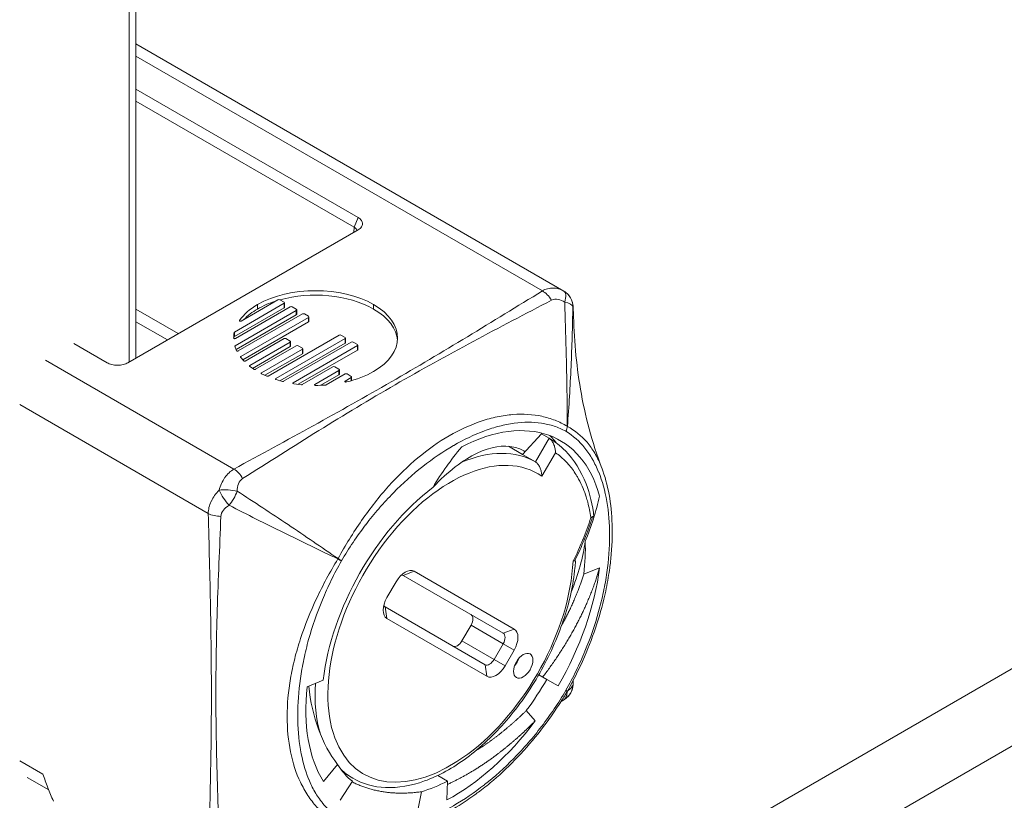
# Model space of a CAD drawing. Units: inches. Extents: x 8 to 263, y 5 to 162.
# Drawn here: x 227 to 228, y 129 to 130 of the extents above; entities that cross this region are included whole.
import ezdxf

# ---------------------------------------------------------------- set-up
doc = ezdxf.new("R2010")
doc.units = ezdxf.units.IN
doc.header["$LTSCALE"] = 16
doc.header["$MEASUREMENT"] = 0
doc.layers.add('Visible (ANSI)', color=7, linetype='Continuous', lineweight=5)
doc.layers.add('Visible Narrow (ANSI)', color=7, linetype='Continuous', lineweight=5)

msp = doc.modelspace()

# ---------------------------------------------------------------- linework, layer by layer
at = {"layer": 'Visible (ANSI)'}
for p, q in [((226.722, 132.83664), (226.722, 129.65974)), ((234.27291, 132.67182), (226.722, 128.3123)), ((227.42859, 129.77056), (226.722, 130.17851)), ((226.722, 130.10378), (227.08932, 129.89172)), ((227.0827, 129.87593), (226.722, 130.08417)), ((227.08927, 129.87178), (226.70909, 129.65228)), ((226.89604, 129.72108), (226.95677, 129.75615)), ((226.95994, 129.75615), (226.96685, 129.75215)), ((226.96685, 129.75032), (226.88483, 129.70297)), ((226.96685, 129.74298), (226.88483, 129.69562)), ((226.98702, 129.73868), (226.88588, 129.68029)), ((226.88646, 129.69226), (226.97694, 129.7445)), ((226.96751, 129.74389), (226.96751, 129.75124)), ((226.98011, 129.7445), (226.98702, 129.74051)), ((226.98768, 129.73225), (226.98768, 129.7396)), ((226.98702, 129.73133), (226.88762, 129.67394)), ((226.89116, 129.67169), (226.99711, 129.73286)), ((227.00719, 129.72704), (226.89528, 129.66242)), ((227.00028, 129.73286), (227.00719, 129.72886)), ((227.00785, 129.7206), (227.00785, 129.72795)), ((227.00719, 129.71969), (226.89866, 129.65703)), ((226.90279, 129.65512), (226.9667, 129.69201)), ((226.94037, 129.63024), (227.05761, 129.69792)), ((227.0677, 129.6921), (226.95322, 129.62601)), ((226.96987, 129.69202), (226.97679, 129.68802)), ((227.06078, 129.69792), (227.0677, 129.69393)), ((227.06835, 129.68567), (227.06835, 129.69302)), ((226.67455, 129.65225), (226.61994, 129.68378)), ((226.88542, 129.67943), (226.88835, 129.67212)), ((226.97679, 129.68619), (226.91012, 129.6477)), ((226.97679, 129.67884), (226.91474, 129.64302)), ((226.91939, 129.64141), (226.98687, 129.68037)), ((226.99696, 129.67455), (226.92947, 129.63559)), ((227.0677, 129.68475), (226.96005, 129.62261)), ((226.96587, 129.62167), (227.07778, 129.68628)), ((226.97744, 129.67976), (226.97744, 129.68711)), ((227.08787, 129.68046), (226.98192, 129.61929)), ((226.99004, 129.68037), (226.99696, 129.67638)), ((226.99761, 129.66812), (226.99761, 129.67546)), ((227.08095, 129.68628), (227.08787, 129.68229)), ((227.08852, 129.67402), (227.08852, 129.68137)), ((226.89493, 129.66134), (226.90013, 129.65534)), ((226.99696, 129.6672), (226.93519, 129.63154)), ((227.08787, 129.67311), (226.99011, 129.61667)), ((226.91, 129.6464), (226.91689, 129.64149)), ((226.99681, 129.61624), (227.04738, 129.64544)), ((227.05055, 129.64544), (227.05747, 129.64145)), ((227.20465, 129.64682), (227.20465, 129.64682)), ((226.92961, 129.63415), (226.93813, 129.63017)), ((227.05746, 129.63961), (227.01756, 129.61658)), ((227.05746, 129.63227), (227.02758, 129.61501)), ((227.03611, 129.61564), (227.06755, 129.63379)), ((227.05812, 129.63318), (227.05812, 129.64053)), ((227.07763, 129.62797), (227.06749, 129.62211)), ((227.07072, 129.63379), (227.07763, 129.6298)), ((227.07829, 129.62281), (227.07829, 129.62889)), ((226.9536, 129.62447), (226.964, 129.62147)), ((226.98266, 129.61766), (226.99534, 129.61597)), ((227.16523, 129.62456), (227.16523, 129.62456)), ((227.36056, 129.50086), (227.39158, 129.53491)), ((227.39158, 129.53491), (227.40427, 129.52758)), ((227.36056, 129.50086), (227.3371, 129.5144)), ((227.38177, 129.48862), (227.36056, 129.50086)), ((227.32853, 129.20589), (227.16355, 129.30115)), ((227.18165, 129.30801), (227.34663, 129.21276)), ((227.48773, 129.31395), (227.46154, 129.30357)), ((227.13666, 129.26472), (227.15166, 129.29069)), ((227.13355, 129.24919), (227.29853, 129.15394)), ((227.30164, 129.13483), (227.13666, 129.23008)), ((227.2605, 129.19321), (227.2755, 129.21919)), ((227.31353, 129.1626), (227.32853, 129.18858)), ((227.34663, 129.17812), (227.33163, 129.15215)), ((227.40049, 129.12971), (227.38726, 129.13735)), ((227.00514, 129.11764), (227.03141, 129.1286)), ((227.41924, 129.11889), (227.40049, 129.12971)), ((227.44314, 129.12617), (227.44311, 129.12611)), ((227.38123, 129.06112), (227.36661, 129.07822)), ((226.85441, 129.06954), (226.85441, 129.06954)), ((227.03178, 128.96127), (227.05515, 128.98923)), ((227.08031, 128.96647), (227.06581, 128.97484)), ((226.57835, 128.9473), (226.5428, 128.96782)), ((227.05919, 128.93011), (227.07958, 128.96146)), ((227.23678, 128.96193), (227.2207, 128.97122)), ((227.23556, 128.93065), (227.23678, 128.96193)), ((227.18703, 128.9109), (227.19352, 128.94433))]:
    msp.add_line(p, q, dxfattribs=at)
msp.add_arc((227.41381, 129.12202), 0.03, 303.13242, 358.61322, dxfattribs=at)
for centre, major_axis, ratio, start_param, end_param in [((227.07203, 129.86922), (-0.01504, -0.00069), 0.6021475, 3.2040139, 3.8966791), ((227.1422, 129.63114), (0.25798, -0.07185), 0.4766114, 2.7044037, 2.977261), ((227.1422, 129.62379), (0.25798, -0.07185), 0.4766114, 2.7044037, 2.8926279), ((226.88629, 129.70218), (0.00194, -0.00014), 0.555625, 2.4548752, 3.0659375), ((226.88629, 129.69483), (0.00194, -0.00014), 0.555625, 2.4548752, 3.0659375), ((226.89092, 129.67927), (0.00554, -0.0004), 0.2939368, 2.7322743, 3.2854203), ((226.89035, 129.67251), (-0.00204, -0.00023), 0.539946, 0.1442918, 1.0875652), ((226.90221, 129.65615), (-0.00226, -0.00047), 0.5566147, 0.3015528, 1.068261), ((226.91131, 129.64702), (-0.00168, 0), 0.5773503, 5.4965093, 6.9664206), ((226.9306, 129.63489), (0.00161, 0), 0.5966514, 2.3414798, 3.1918803), ((226.93052, 129.63485), (0.00153, -0.00007), 0.592404, 3.2245181, 4.106288), ((226.95499, 129.62564), (-0.00228, -0.00042), 0.5329857, 0.0445397, 0.8209725), ((226.91187, 129.76369), (0.24281, -0.08035), 0.520367, 5.5760627, 5.8491945), ((226.98334, 129.61882), (-0.00195, -0.00027), 0.5916725, 0.1951871, 1.1384604), ((226.995, 129.61943), (0.00177, -0.00321), 0.7633507, 5.7664958, 6.2970342), ((227.03491, 129.61633), (0.00168, 0), 0.5773503, 4.8330877, 5.4985202), ((227.24676, 129.21847), (0.17623, 0.30524), 0.5773503, 5.7602157, 7.0147816), ((227.24676, 129.21847), (-0.15373, -0.26627), 0.5773503, 4.0843124, 5.3600807), ((227.24676, 129.21847), (0.15373, 0.26627), 0.5773503, 5.3422056, 5.5505779), ((227.16665, 129.28203), (0.015, 0.02598), 0.5773503, 0, 1.5707963), ((227.15605, 129.28816), (0.0075, 0.01299), 0.5773503, 0, 0.3613671), ((227.24676, 129.21847), (0.17248, 0.29874), 0.5773503, 4.712389, 5.3422056), ((227.15166, 129.25606), (-0.015, -0.02598), 0.5773503, 4.712389, 6.2831853), ((227.14105, 129.26218), (-0.0075, -0.01299), 0.5773503, 5.9218182, 6.2831853), ((227.268, 129.22352), (0.0075, 0.01299), 0.5773503, 4.712389, 6.2831853), ((227.32103, 129.19291), (0.0075, 0.01299), 0.5773503, 4.712389, 6.2831853), ((227.33163, 129.18678), (0.015, 0.02598), 0.5773503, 4.712389, 6.2831853), ((227.253, 129.19754), (-0.0075, -0.01299), 0.5773503, 0, 1.5707963), ((227.30603, 129.16693), (-0.0075, -0.01299), 0.5773503, 0, 1.5707963), ((227.34042, 129.16439), (0.01125, 0.01948), 0.5773503, 4.3725521, 5.0522259), ((227.31664, 129.16081), (-0.015, -0.02598), 0.5773503, 0, 1.5707963), ((227.24676, 129.21847), (0.15373, 0.26627), 0.5773503, 4.5109053, 4.712389), ((227.24676, 129.21847), (-0.17248, -0.29874), 0.5773503, 5.3600807, 5.9898973), ((227.24676, 129.21847), (0.17248, 0.29874), 0.5773503, 3.8810887, 4.5109053), ((227.24676, 129.21847), (-0.15373, -0.26627), 0.5773503, 5.9898973, 6.191381), ((227.24676, 129.21847), (0.15373, 0.26627), 0.5773503, 3.679605, 3.8810887)]:
    msp.add_ellipse(centre, major_axis=major_axis, ratio=ratio, start_param=start_param, end_param=end_param, dxfattribs=at)
msp.add_ellipse((227.36163, 129.15215), major_axis=(-0.01125, -0.01948), ratio=0.5773503, dxfattribs=at)
for points, knots in [([(227.08932, 129.89172), (227.09161, 129.89039), (227.09342, 129.88882), (227.09584, 129.88539), (227.09645, 129.88358), (227.09644, 129.87992), (227.09582, 129.87811), (227.09339, 129.87468), (227.09157, 129.8731), (227.08927, 129.87178)], [-0.1281209, -0.1281209, -0.1281209, -0.1281209, -0.09574872, -0.09574872, -0.06410816, -0.06410816, -0.03243894, -0.03243894, 0, 0, 0, 0]), ([(227.42859, 129.77056), (227.43142, 129.76893), (227.434, 129.76681), (227.4383, 129.76195), (227.44006, 129.75912), (227.44187, 129.75494), (227.44233, 129.75361), (227.44328, 129.75029), (227.44361, 129.74837), (227.44398, 129.74531), (227.44407, 129.74401), (227.44424, 129.74076), (227.4443, 129.73871), (227.44436, 129.73624)], [0, 0, 0, 0, 0.03275464, 0.03275464, 0.06551041, 0.06551041, 0.08034882, 0.08034882, 0.10400261, 0.10400261, 0.12464214, 0.12464214, 0.15648732, 0.15648732, 0.15648732, 0.15648732]), ([(227.44436, 129.73627), (227.4454, 129.69368), (227.44893, 129.65091), (227.46358, 129.56485), (227.47527, 129.521), (227.49108, 129.47938)], [0, 0, 0, 0, 0.43211927, 0.43211927, 0.87857753, 0.87857753, 0.87857753, 0.87857753]), ([(226.89329, 129.72213), (226.89322, 129.72203), (226.89318, 129.72192), (226.89317, 129.7217), (226.89319, 129.72159), (226.8933, 129.72138), (226.89339, 129.72128), (226.89362, 129.7211), (226.89376, 129.72102), (226.89393, 129.72096)], [-0.0077088191, -0.0077088191, -0.0077088191, -0.0077088191, -0.0057534822, -0.0057534822, -0.0038547522, -0.0038547522, -0.0019567265, -0.0019567265, 0, 0, 0, 0]), ([(226.89393, 129.72096), (226.89409, 129.7209), (226.89427, 129.72085), (226.89464, 129.7208), (226.89483, 129.72079), (226.89521, 129.72082), (226.89539, 129.72085), (226.89574, 129.72094), (226.8959, 129.721), (226.89604, 129.72108)], [-0.007698816, -0.007698816, -0.007698816, -0.007698816, -0.0057482225, -0.0057482225, -0.0038514249, -0.0038514249, -0.0019539185, -0.0019539185, 0, 0, 0, 0]), ([(226.88359, 129.69295), (226.88359, 129.69285), (226.88361, 129.69276), (226.88371, 129.69257), (226.88378, 129.69249), (226.88396, 129.69233), (226.88407, 129.69226), (226.88433, 129.69214), (226.88447, 129.69209), (226.88463, 129.69205)], [-0.0066301133, -0.0066301133, -0.0066301133, -0.0066301133, -0.0049488448, -0.0049488448, -0.0033038344, -0.0033038344, -0.0016695864, -0.0016695864, 0, 0, 0, 0]), ([(226.88463, 129.69205), (226.88478, 129.69202), (226.88494, 129.69199), (226.88527, 129.69198), (226.88544, 129.69198), (226.88576, 129.69202), (226.88591, 129.69205), (226.88621, 129.69214), (226.88634, 129.6922), (226.88646, 129.69226)], [-0.006619386, -0.006619386, -0.006619386, -0.006619386, -0.0049481097, -0.0049481097, -0.0033097258, -0.0033097258, -0.0016729691, -0.0016729691, 0, 0, 0, 0]), ([(226.88951, 129.67142), (226.88965, 129.6714), (226.8898, 129.67139), (226.89009, 129.67139), (226.89024, 129.6714), (226.89052, 129.67144), (226.89066, 129.67148), (226.89093, 129.67157), (226.89105, 129.67162), (226.89116, 129.67169)], [-0.0059802528, -0.0059802528, -0.0059802528, -0.0059802528, -0.0045031968, -0.0045031968, -0.0030482381, -0.0030482381, -0.0015353133, -0.0015353133, 0, 0, 0, 0]), ([(226.89528, 129.66242), (226.89516, 129.66235), (226.89505, 129.66227), (226.89488, 129.66209), (226.89482, 129.662), (226.89476, 129.66181), (226.89476, 129.66172), (226.8948, 129.66153), (226.89486, 129.66143), (226.89493, 129.66134)], [-0.0068239403, -0.0068239403, -0.0068239403, -0.0068239403, -0.0050451289, -0.0050451289, -0.0033477323, -0.0033477323, -0.0017122752, -0.0017122752, 0, 0, 0, 0]), ([(226.70909, 129.65228), (226.70679, 129.65095), (226.70406, 129.6499), (226.69812, 129.6485), (226.69498, 129.64814), (226.68865, 129.64813), (226.6855, 129.64849), (226.67957, 129.64988), (226.67684, 129.65093), (226.67455, 129.65225)], [-0.12810612, -0.12810612, -0.12810612, -0.12810612, -0.09567092, -0.09567092, -0.06400535, -0.06400535, -0.03236845, -0.03236845, 0, 0, 0, 0]), ([(226.90135, 129.65483), (226.90148, 129.65482), (226.90161, 129.65481), (226.90186, 129.65483), (226.90199, 129.65484), (226.90224, 129.65489), (226.90236, 129.65493), (226.90259, 129.65501), (226.90269, 129.65506), (226.90279, 129.65512)], [-0.0052941749, -0.0052941749, -0.0052941749, -0.0052941749, -0.0039907367, -0.0039907367, -0.0027114618, -0.0027114618, -0.001367749, -0.001367749, 0, 0, 0, 0]), ([(226.91689, 129.64149), (226.91697, 129.64143), (226.91705, 129.64139), (226.91723, 129.6413), (226.91733, 129.64126), (226.91754, 129.6412), (226.91765, 129.64118), (226.91788, 129.64114), (226.91799, 129.64113), (226.91811, 129.64113)], [-0.0047046313, -0.0047046313, -0.0047046313, -0.0047046313, -0.0035235141, -0.0035235141, -0.0023521868, -0.0023521868, -0.0011803635, -0.0011803635, 0, 0, 0, 0]), ([(226.91811, 129.64113), (226.91823, 129.64112), (226.91835, 129.64113), (226.91858, 129.64115), (226.91869, 129.64117), (226.91891, 129.64121), (226.91901, 129.64124), (226.91921, 129.64132), (226.9193, 129.64136), (226.91939, 129.64141)], [-0.004700592, -0.004700592, -0.004700592, -0.004700592, -0.0035175367, -0.0035175367, -0.0023505071, -0.0023505071, -0.0011793149, -0.0011793149, 0, 0, 0, 0]), ([(226.93813, 129.63017), (226.93829, 129.63009), (226.93847, 129.63003), (226.93887, 129.62996), (226.93907, 129.62995), (226.93947, 129.62996), (226.93967, 129.62999), (226.94005, 129.63008), (226.94022, 129.63015), (226.94037, 129.63024)], [-0.0082536492, -0.0082536492, -0.0082536492, -0.0082536492, -0.0061597796, -0.0061597796, -0.004131123, -0.004131123, -0.0021017966, -0.0021017966, 0, 0, 0, 0]), ([(226.95322, 129.62601), (226.95312, 129.62595), (226.95303, 129.62589), (226.95289, 129.62576), (226.95283, 129.62569), (226.95275, 129.62554), (226.95272, 129.62547), (226.95269, 129.62532), (226.9527, 129.62525), (226.95272, 129.62517)], [-0.0052982328, -0.0052982328, -0.0052982328, -0.0052982328, -0.0039329423, -0.0039329423, -0.0025906372, -0.0025906372, -0.0013069346, -0.0013069346, 0, 0, 0, 0]), ([(226.964, 129.62147), (226.96416, 129.62142), (226.96432, 129.62139), (226.96465, 129.62137), (226.96481, 129.62137), (226.96514, 129.6214), (226.9653, 129.62144), (226.9656, 129.62153), (226.96575, 129.6216), (226.96587, 129.62167)], [-0.0068302385, -0.0068302385, -0.0068302385, -0.0068302385, -0.0051153313, -0.0051153313, -0.003481741, -0.003481741, -0.0017819544, -0.0017819544, 0, 0, 0, 0]), ([(226.98192, 129.61929), (226.98181, 129.61922), (226.98171, 129.61915), (226.98156, 129.619), (226.9815, 129.61892), (226.98142, 129.61876), (226.9814, 129.61867), (226.9814, 129.6185), (226.98142, 129.61842), (226.98146, 129.61834)], [-0.0059792096, -0.0059792096, -0.0059792096, -0.0059792096, -0.0044441642, -0.0044441642, -0.0029315032, -0.0029315032, -0.0014767984, -0.0014767984, 0, 0, 0, 0]), ([(227.01756, 129.61658), (227.01744, 129.61651), (227.01734, 129.61643), (227.01719, 129.61626), (227.01713, 129.61617), (227.01707, 129.61599), (227.01706, 129.61589), (227.01709, 129.6157), (227.01714, 129.61561), (227.0172, 129.61552)], [-0.0066227842, -0.0066227842, -0.0066227842, -0.0066227842, -0.0049489866, -0.0049489866, -0.0033118762, -0.0033118762, -0.0016747068, -0.0016747068, 0, 0, 0, 0]), ([(227.0172, 129.61552), (227.01726, 129.61543), (227.01735, 129.61535), (227.01756, 129.6152), (227.01768, 129.61514), (227.01795, 129.61503), (227.0181, 129.61499), (227.01842, 129.61493), (227.01858, 129.61492), (227.01875, 129.61492)], [-0.00661993, -0.00661993, -0.00661993, -0.00661993, -0.0049503361, -0.0049503361, -0.0033171543, -0.0033171543, -0.001675691, -0.001675691, 0, 0, 0, 0]), ([(227.06749, 129.62211), (227.06735, 129.62203), (227.06723, 129.62194), (227.06707, 129.62174), (227.06702, 129.62163), (227.06698, 129.62141), (227.06699, 129.6213), (227.06708, 129.62109), (227.06716, 129.62098), (227.06727, 129.62089)], [-0.0077040697, -0.0077040697, -0.0077040697, -0.0077040697, -0.0057508374, -0.0057508374, -0.0038531535, -0.0038531535, -0.0019534984, -0.0019534984, 0, 0, 0, 0]), ([(227.06727, 129.62089), (227.06738, 129.62079), (227.06751, 129.62071), (227.06782, 129.62058), (227.06799, 129.62053), (227.06835, 129.62047), (227.06854, 129.62045), (227.06893, 129.62046), (227.06912, 129.62048), (227.0693, 129.62052)], [-0.0077077899, -0.0077077899, -0.0077077899, -0.0077077899, -0.0057547697, -0.0057547697, -0.0038539108, -0.0038539108, -0.0019545184, -0.0019545184, 0, 0, 0, 0]), ([(227.4147, 129.50385), (227.4147, 129.50389), (227.41471, 129.50392), (227.41474, 129.50591), (227.41457, 129.50798), (227.41382, 129.51224), (227.41323, 129.51446), (227.41153, 129.51885), (227.41047, 129.52088), (227.40852, 129.52374), (227.40767, 129.52476), (227.40596, 129.52644), (227.40512, 129.52709), (227.40427, 129.52758)], [-0.088392649, -0.088392649, -0.088392649, -0.088392649, -0.087996501, -0.087996501, -0.067524957, -0.067524957, -0.046791278, -0.046791278, -0.025644901, -0.025644901, -0.012067936, -0.012067936, 0, 0, 0, 0]), ([(227.4043, 129.52756), (227.41372, 129.52208), (227.4231, 129.51493), (227.44564, 129.49219), (227.4572, 129.47365), (227.47171, 129.43592), (227.47609, 129.41749), (227.47842, 129.39785)], [0, 0, 0, 0, 0.18047038, 0.18047038, 0.50293665, 0.50293665, 0.75584991, 0.75584991, 0.75584991, 0.75584991]), ([(227.36462, 129.50537), (227.35909, 129.50893), (227.35297, 129.5115), (227.32891, 129.51697), (227.30813, 129.51371), (227.27392, 129.49751), (227.26175, 129.48991), (227.23714, 129.47099), (227.22479, 129.45973), (227.21269, 129.44674)], [-1.0073668, -1.0073668, -1.0073668, -1.0073668, -0.8494037, -0.8494037, -0.4356514, -0.4356514, -0.2174299, -0.2174299, 0, 0, 0, 0]), ([(227.21269, 129.44674), (227.21973, 129.45865), (227.22727, 129.47023), (227.24223, 129.49123), (227.25056, 129.50212), (227.26016, 129.51357)], [-0.32856655, -0.32856655, -0.32856655, -0.32856655, -0.15383214, -0.15383214, 0, 0, 0, 0]), ([(227.38177, 129.48862), (227.38276, 129.48804), (227.38373, 129.48726), (227.38571, 129.48521), (227.38666, 129.48393), (227.38861, 129.48074), (227.38951, 129.47877), (227.3909, 129.47483), (227.3914, 129.47284), (227.39207, 129.46885), (227.39222, 129.46685), (227.39218, 129.46491), (227.39218, 129.46487), (227.39218, 129.46483)], [0.096360275, 0.096360275, 0.096360275, 0.096360275, 0.110528343, 0.110528343, 0.126685459, 0.126685459, 0.148200887, 0.148200887, 0.169810406, 0.169810406, 0.19272055, 0.19272055, 0.193179212, 0.193179212, 0.193179212, 0.193179212]), ([(227.49123, 129.479), (227.50169, 129.45151), (227.50729, 129.4195), (227.50891, 129.36728), (227.50822, 129.34844), (227.506, 129.32664), (227.50572, 129.32412), (227.50498, 129.3178), (227.50448, 129.31399), (227.50232, 129.29868), (227.50025, 129.28704), (227.49015, 129.23972), (227.47829, 129.20273), (227.45672, 129.15321), (227.45018, 129.13957), (227.44314, 129.12617)], [0, 0, 0, 0, 0.4200338, 0.4200338, 0.6424624, 0.6424624, 0.6713959, 0.6713959, 0.7147988, 0.7147988, 0.8451365, 0.8451365, 1.2402214, 1.2402214, 1.3918166, 1.3918166, 1.3918166, 1.3918166]), ([(227.48745, 129.43209), (227.4847, 129.41966), (227.48134, 129.4071), (227.47345, 129.38201), (227.46894, 129.3695), (227.46386, 129.35706)], [-0.27517945, -0.27517945, -0.27517945, -0.27517945, -0.13685301, -0.13685301, 0, 0, 0, 0]), ([(227.47326, 129.39654), (227.47329, 129.39655), (227.47331, 129.39656), (227.47387, 129.39679), (227.47437, 129.39704), (227.47529, 129.3976), (227.47571, 129.3979), (227.47609, 129.39822)], [-0.00033238, -0.00033238, -0.00033238, -0.00033238, 0, 0, 0.007686692, 0.007686692, 0.015706475, 0.015706475, 0.015706475, 0.015706475]), ([(227.47812, 129.39689), (227.47796, 129.39735), (227.47775, 129.39778), (227.47733, 129.39831), (227.4771, 129.39849), (227.47671, 129.39853), (227.47659, 129.39851), (227.47634, 129.39841), (227.47622, 129.39834), (227.47609, 129.39822)], [-0.025256634, -0.025256634, -0.025256634, -0.025256634, -0.014444725, -0.014444725, -0.006158289, -0.006158289, -0.002862472, -0.002862472, -0.000000999, -0.000000999, -0.000000999, -0.000000999]), ([(227.08031, 128.96647), (227.09643, 128.95716), (227.11489, 128.95203), (227.15502, 128.95027), (227.1768, 128.95405), (227.22204, 128.97038), (227.24556, 128.98341), (227.29131, 129.01729), (227.31352, 129.03821), (227.35431, 129.08562), (227.37289, 129.11208), (227.40468, 129.16794), (227.4179, 129.19731), (227.43768, 129.25618), (227.44423, 129.28568), (227.44728, 129.31631), (227.4475, 129.31881), (227.44769, 129.32131)], [5.7595865, 5.7595865, 5.7595865, 5.7595865, 6.0513467, 6.0513467, 6.3595755, 6.3595755, 6.6855845, 6.6855845, 7.0139263, 7.0139263, 7.3408798, 7.3408798, 7.6672323, 7.6672323, 7.9942624, 7.9942624, 8.0235618, 8.0235618, 8.0235618, 8.0235618]), ([(227.44661, 129.32569), (227.44627, 129.32552), (227.44586, 129.32538), (227.44495, 129.32515), (227.44445, 129.32506), (227.44389, 129.32499), (227.44389, 129.32499), (227.44388, 129.32499)], [0.000000288, 0.000000288, 0.000000288, 0.000000288, 0.008431186, 0.008431186, 0.016783098, 0.016783098, 0.016861255, 0.016861255, 0.016861255, 0.016861255]), ([(227.44769, 129.32131), (227.44776, 129.32222), (227.44778, 129.32299), (227.44773, 129.32434), (227.44763, 129.32506), (227.4473, 129.3256), (227.44719, 129.32571), (227.44692, 129.32578), (227.44678, 129.32577), (227.44661, 129.32569)], [0.183134489, 0.183134489, 0.183134489, 0.183134489, 0.205064639, 0.205064639, 0.229725643, 0.229725643, 0.238571645, 0.238571645, 0.245792168, 0.245792168, 0.245792168, 0.245792168]), ([(227.0076, 129.11866), (227.00761, 129.11856), (227.00762, 129.11847), (227.01031, 129.09297), (227.01571, 129.06905), (227.03163, 129.0255), (227.04217, 129.006), (227.05515, 128.98923)], [0.0902791, 0.0902791, 0.0902791, 0.0902791, 0.09136339, 0.09136339, 0.3746532, 0.3746532, 0.65737664, 0.65737664, 0.65737664, 0.65737664]), ([(227.42488, 129.09454), (227.40365, 129.06094), (227.37903, 129.02928), (227.33981, 128.98803), (227.32622, 128.97515), (227.30501, 128.95705), (227.29756, 128.95105), (227.28724, 128.94322), (227.28442, 128.94112), (227.2731, 128.93292), (227.26455, 128.92716), (227.23008, 128.90564), (227.20371, 128.89303), (227.16634, 128.88114), (227.15474, 128.87832), (227.14334, 128.87648)], [0, 0, 0, 0, 0.3980367, 0.3980367, 0.5980578, 0.5980578, 0.7047652, 0.7047652, 0.7447549, 0.7447549, 0.8648165, 0.8648165, 1.2275078, 1.2275078, 1.3924994, 1.3924994, 1.3924994, 1.3924994]), ([(226.5687, 128.97316), (226.57128, 128.96576), (226.574, 128.95835), (226.57978, 128.94359), (226.58283, 128.93624), (226.58607, 128.92893)], [0.000001, 0.000001, 0.000001, 0.000001, 0.08107974, 0.08107974, 0.16199849, 0.16199849, 0.16199849, 0.16199849])]:
    msp.add_open_spline(points, degree=3, knots=knots, dxfattribs=at)
for points in [[(227.11459, 129.74829), (227.06176, 129.77879), (226.9758, 129.77879), (226.92298, 129.74829)], [(226.95677, 129.75615), (226.95764, 129.75665), (226.95906, 129.75665), (226.95994, 129.75615)], [(227.11459, 129.74094), (227.07285, 129.76504), (227.01042, 129.7701), (226.96, 129.75611)], [(226.95321, 129.75409), (226.94236, 129.75063), (226.93217, 129.74625), (226.92298, 129.74094)], [(226.96685, 129.75215), (226.96773, 129.75165), (226.96773, 129.75083), (226.96685, 129.75032)], [(226.96751, 129.74389), (226.96751, 129.74356), (226.96729, 129.74323), (226.96685, 129.74298)], [(226.97694, 129.7445), (226.97781, 129.74501), (226.97923, 129.74501), (226.98011, 129.7445)], [(226.98702, 129.74051), (226.9879, 129.74), (226.9879, 129.73918), (226.98702, 129.73868)], [(227.11459, 129.63766), (227.16742, 129.66816), (227.16742, 129.71779), (227.11459, 129.74829)], [(227.15406, 129.6893), (227.15254, 129.70809), (227.13939, 129.72662), (227.11459, 129.74094)], [(226.98768, 129.73225), (226.98768, 129.73192), (226.98746, 129.73158), (226.98702, 129.73133)], [(226.99711, 129.73286), (226.99798, 129.73336), (226.9994, 129.73336), (227.00028, 129.73286)], [(227.00719, 129.72886), (227.00807, 129.72836), (227.00806, 129.72754), (227.00719, 129.72704)], [(227.00785, 129.7206), (227.00785, 129.72027), (227.00763, 129.71994), (227.00719, 129.71969)], [(226.88435, 129.7024), (226.88368, 129.69919), (226.88359, 129.69596), (226.88359, 129.69295)], [(226.88435, 129.69505), (226.88417, 129.69416), (226.88402, 129.69326), (226.88392, 129.69237)], [(226.9667, 129.69201), (226.96757, 129.69252), (226.969, 129.69252), (226.96987, 129.69202)], [(227.05761, 129.69792), (227.05849, 129.69843), (227.05991, 129.69843), (227.06078, 129.69792)], [(227.0677, 129.69393), (227.06857, 129.69343), (227.06857, 129.69261), (227.0677, 129.6921)], [(226.97679, 129.68802), (226.97766, 129.68752), (226.97766, 129.6867), (226.97679, 129.68619)], [(226.97744, 129.67976), (226.97744, 129.67943), (226.97722, 129.6791), (226.97679, 129.67884)], [(226.98687, 129.68037), (226.98774, 129.68087), (226.98917, 129.68088), (226.99004, 129.68037)], [(226.99696, 129.67638), (226.99783, 129.67588), (226.99783, 129.67505), (226.99696, 129.67455)], [(227.06835, 129.68567), (227.06835, 129.68534), (227.06813, 129.68501), (227.0677, 129.68475)], [(227.07778, 129.68628), (227.07866, 129.68678), (227.08008, 129.68678), (227.08095, 129.68628)], [(227.08787, 129.68229), (227.08874, 129.68178), (227.08874, 129.68096), (227.08787, 129.68046)], [(227.08852, 129.67402), (227.08852, 129.67369), (227.0883, 129.67336), (227.08787, 129.67311)], [(226.99761, 129.66812), (226.99761, 129.66778), (226.99739, 129.66745), (226.99696, 129.6672)], [(227.04738, 129.64544), (227.04825, 129.64594), (227.04968, 129.64594), (227.05055, 129.64544)], [(227.05747, 129.64145), (227.05834, 129.64094), (227.05834, 129.64012), (227.05746, 129.63961)], [(227.05812, 129.63318), (227.05812, 129.63285), (227.0579, 129.63252), (227.05746, 129.63227)], [(227.06755, 129.63379), (227.06842, 129.6343), (227.06985, 129.6343), (227.07072, 129.63379)], [(227.07763, 129.6298), (227.07851, 129.6293), (227.07851, 129.62847), (227.07763, 129.62797)], [(227.01875, 129.61492), (227.02397, 129.61492), (227.02957, 129.61497), (227.03512, 129.61536)], [(227.46386, 129.35706), (227.46051, 129.33144), (227.45276, 129.30324), (227.44075, 129.27387)], [(227.44396, 129.12773), (227.4439, 129.12559), (227.44385, 129.12344), (227.4438, 129.12129)], [(227.42513, 129.09371), (227.42467, 129.0933), (227.42417, 129.09293), (227.42365, 129.0926)], [(227.42369, 129.09263), (227.42368, 129.09262), (227.42366, 129.09261), (227.42365, 129.0926)], [(227.43021, 129.0969), (227.42816, 129.09556), (227.42609, 129.09428), (227.42399, 129.09303)], [(227.42492, 129.0946), (227.4249, 129.09458), (227.42489, 129.09456), (227.42488, 129.09454)]]:
    msp.add_open_spline(points, degree=3, dxfattribs=at)
msp.add_rational_spline([(227.41648, 129.51955), (227.41149, 129.52652), (227.40544, 129.53199)], [0.990392943381, 0.990364892545, 0.992932163756], degree=2, dxfattribs=at)
for points, weights, knots in [([(227.48773, 129.31395), (227.47838, 129.28101), (227.4625, 129.24634), (227.43597, 129.18845), (227.39371, 129.13362)], [0.990804270612, 0.988404002111, 1, 0.980785280403, 1], [0.949890764, 0.949890764, 0.949890764, 0.96875, 0.96875, 1, 1, 1]), ([(227.46154, 129.30357), (227.45267, 129.27452), (227.438, 129.24392), (227.43204, 129.23148), (227.42512, 129.21903)], [0.990804270612, 0.988404002111, 1, 0.995253394748, 0.992851893863], [0.949890764, 0.949890764, 0.949890764, 0.96875, 0.96875, 0.976469676, 0.976469676, 0.976469676]), ([(227.36661, 129.07822), (227.34015, 129.05206), (227.31104, 129.03059), (227.29676, 129.02006), (227.28202, 129.01094)], [0.990804270612, 0.988404002111, 1, 0.994279783807, 0.991965380864], [0.949890764, 0.949890764, 0.949890764, 0.96875, 0.96875, 0.978053116, 0.978053116, 0.978053116]), ([(227.38123, 129.06112), (227.35214, 129.03143), (227.32005, 129.007), (227.27942, 128.97607), (227.23656, 128.95637)], [0.990804270612, 0.988404002111, 1, 0.985364667553, 0.993024009224], [0.949890764, 0.949890764, 0.949890764, 0.96875, 0.96875, 0.99255228, 0.99255228, 0.99255228]), ([(227.19352, 128.94433), (227.16356, 128.93996), (227.13588, 128.94341), (227.10534, 128.94721), (227.079, 128.96057)], [0.990804270612, 0.988404002111, 1, 0.987220856544, 0.991439776124], [0.949890764, 0.949890764, 0.949890764, 0.96875, 0.96875, 0.989533454, 0.989533454, 0.989533454])]:
    msp.add_rational_spline(points, weights, degree=2, knots=knots, dxfattribs=at)
at = {"layer": 'Visible Narrow (ANSI)'}
for p, q in [((226.71085, 132.83764), (226.71085, 129.65329)), ((234.38317, 132.60816), (226.722, 128.18498)), ((227.3932, 129.77071), (226.722, 130.15822)), ((227.08932, 129.89172), (227.0827, 129.87593)), ((227.0822, 129.8677), (227.0827, 129.87593)), ((226.722, 129.74083), (226.79224, 129.70028)), ((226.92298, 129.74094), (226.92298, 129.74829)), ((226.96685, 129.74298), (226.96685, 129.75032)), ((226.98702, 129.73133), (226.98702, 129.73868)), ((227.11459, 129.74094), (227.11459, 129.74829)), ((227.00719, 129.71969), (227.00719, 129.72704)), ((226.7741, 129.68981), (226.722, 129.71989)), ((226.89329, 129.72141), (226.89329, 129.72213)), ((226.88435, 129.69505), (226.88435, 129.7024)), ((226.88483, 129.69562), (226.88483, 129.70297)), ((227.0677, 129.68475), (227.0677, 129.6921)), ((226.88588, 129.67828), (226.88588, 129.68029)), ((226.97679, 129.67884), (226.97679, 129.68619)), ((226.99696, 129.6672), (226.99696, 129.67455)), ((227.08787, 129.67311), (227.08787, 129.68046)), ((226.89528, 129.66094), (226.89528, 129.66242)), ((226.5728, 129.65656), (226.88414, 129.47681)), ((226.91012, 129.64632), (226.91012, 129.6477)), ((226.92947, 129.63422), (226.92947, 129.63559)), ((226.95322, 129.62462), (226.95322, 129.62601)), ((227.05746, 129.63227), (227.05746, 129.63961)), ((227.07763, 129.62263), (227.07763, 129.62797)), ((226.98192, 129.61789), (226.98192, 129.61929)), ((227.01756, 129.6152), (227.01756, 129.61658)), ((227.06749, 129.62074), (227.06749, 129.62211)), ((226.84172, 129.40333), (226.53037, 129.58309)), ((227.38177, 129.48862), (227.40427, 129.52758)), ((227.4147, 129.50385), (227.39218, 129.46483)), ((227.16355, 129.30115), (227.18165, 129.30801)), ((227.13355, 129.24919), (227.13666, 129.23008)), ((227.32853, 129.18858), (227.2755, 129.21919)), ((227.34663, 129.21276), (227.32853, 129.20589)), ((227.2605, 129.19321), (227.31353, 129.1626)), ((227.34663, 129.17812), (227.32853, 129.18858)), ((227.30164, 129.13483), (227.29853, 129.15394)), ((227.33163, 129.15215), (227.31353, 129.1626)), ((226.53037, 128.99528), (226.5687, 128.97316))]:
    msp.add_line(p, q, dxfattribs=at)
for centre, major_axis, ratio, start_param, end_param in [((227.3932, 129.74622), (0.01564, -0.02559), 0.5935689, 1.5735856, 2.3415317), ((227.4136, 129.74458), (0.015, 0.02598), 0.3997245, 5.2404793, 6.2831853), ((227.4136, 129.74458), (0.015, 0.02598), 0.9974536, 5.2404793, 6.2831853), ((227.4136, 129.74458), (0.02999, -0.00047), 0.3252409, 0.0651911, 0.9922989), ((227.42134, 129.54553), (0.00705, 0.01324), 0.8163361, 4.684362, 5.257292), ((227.4215, 129.54544), (-0.00794, -0.01272), 0.8163361, 1.5988233, 2.1717532), ((227.42374, 129.5371), (0.01332, 0.00767), 0.657118, 0.3464591, 0.380591), ((227.24165, 129.22142), (0.14323, 0.24809), 0.5773503, 6.2308053, 11.7245337), ((227.23104, 129.22754), (0.15073, 0.26107), 0.5773503, 0, 0.6492276), ((226.88414, 129.45232), (0.01436, -0.02633), 0.5606626, 1.6020988, 2.3700448), ((226.87455, 129.43336), (0.02993, -0.00194), 0.2988645, 1.0721751, 2.1148812), ((226.87455, 129.43336), (0.01665, -0.02495), 0.2988645, 4.1683042, 5.2110102), ((226.87455, 129.43336), (0.015, 0.02598), 0.3493725, 4.2488351, 5.1759429), ((226.86293, 129.41558), (0.02999, 0.00073), 0.5606626, 3.9131405, 4.6810865), ((227.0593, 129.32669), (0.00944, 0.01636), 0.2184383, 1.5537302, 1.5878621), ((227.0508, 129.33142), (-0.01307, 0.00735), 0.0161856, 1.9530904, 2.5260203), ((227.05096, 129.3317), (0.0129, -0.00765), 0.0161856, 0.6155724, 1.1885023), ((227.23104, 129.22754), (0.15073, 0.26107), 0.5773503, 2.2814417, 2.6465647), ((227.41381, 129.12202), (0.02544, 0.01589), 0.9999279, 4.712389, 5.6901845), ((227.41381, 129.12202), (0.02999, -0.00073), 0.5930416, 6.2655762, 6.2831853), ((227.42134, 129.11749), (0.0129, -0.00765), 0.0161856, 0.0426424, 0.6155724), ((227.4215, 129.11777), (0.01307, -0.00735), 0.0161856, 5.667613, 6.2405429), ((227.42444, 129.11588), (0.00913, 0.01581), 0.6299166, 4.6947474, 4.7300631), ((227.2047, 129.46978), (0.21738, -0.37787), 0.6140798, 0.0078121, 0.0333759), ((227.4087, 129.11884), (0.0153, -0.0258), 0.8164784, 6.2779095, 6.2831853), ((227.41381, 129.12202), (0.0164, -0.02512), 0.8160893, 6.258651, 6.2831853), ((227.23104, 129.22754), (-0.15073, -0.26107), 0.5773503, 6.1421026, 6.2831853)]:
    msp.add_ellipse(centre, major_axis=major_axis, ratio=ratio, start_param=start_param, end_param=end_param, dxfattribs=at)
for points, knots in [([(227.3932, 129.77071), (227.396, 129.77237), (227.39891, 129.77359), (227.4019, 129.77439), (227.40489, 129.7752), (227.40798, 129.7756), (227.41102, 129.77556), (227.41122, 129.77556), (227.41142, 129.77555), (227.41163, 129.77555), (227.41446, 129.77546), (227.41731, 129.775), (227.42005, 129.77421), (227.423, 129.77336), (227.42585, 129.77215), (227.42859, 129.77056)], [0, 0, 0, 0, 0.0003977834, 0.0003977834, 0.0003977834, 0.0007955667, 0.0007955667, 0.0007955667, 0.0008221044, 0.0008221044, 0.0008221044, 0.0011933501, 0.0011933501, 0.0011933501, 0.0015911334, 0.0015911334, 0.0015911334, 0.0015911334]), ([(226.88414, 129.47681), (226.92777, 129.5006), (226.9715, 129.52432), (227.0149, 129.54824), (227.0583, 129.57217), (227.10133, 129.59632), (227.14377, 129.62082), (227.1862, 129.64532), (227.22803, 129.67016), (227.26947, 129.69521), (227.31091, 129.72027), (227.35199, 129.74552), (227.3932, 129.77071)], [0, 0, 0, 0, 0.006001222, 0.006001222, 0.006001222, 0.012002444, 0.012002444, 0.012002444, 0.018003666, 0.018003666, 0.018003666, 0.024004888, 0.024004888, 0.024004888, 0.024004888]), ([(227.40834, 129.75557), (227.36553, 129.73297), (227.32226, 129.71057), (227.23579, 129.66432), (227.19271, 129.64047), (227.10769, 129.59138), (227.06576, 129.56615), (226.98227, 129.51428), (226.94059, 129.48763), (226.89845, 129.46119)], [0, 0, 0, 0, 0.006012468, 0.006012468, 0.012024936, 0.012024936, 0.018037404, 0.018037404, 0.024049872, 0.024049872, 0.024049872, 0.024049872]), ([(227.43012, 129.7525), (227.42661, 129.75462), (227.42287, 129.75618), (227.41534, 129.75752), (227.41154, 129.75726), (227.40834, 129.75557)], [0, 0, 0, 0, 0.00044258827, 0.00044258827, 0.00088517654, 0.00088517654, 0.00088517654, 0.00088517654]), ([(227.43424, 129.54747), (227.43423, 129.58189), (227.43369, 129.61618), (227.43213, 129.68452), (227.43112, 129.71856), (227.43012, 129.7525)], [0, 0, 0, 0, 0.0035569134, 0.0035569134, 0.0071138268, 0.0071138268, 0.0071138268, 0.0071138268]), ([(227.44353, 129.74475), (227.4429, 129.71176), (227.44197, 129.67884), (227.4391, 129.61306), (227.43714, 129.58021), (227.43456, 129.54729)], [0, 0, 0, 0, 0.0035573402, 0.0035573402, 0.0071146804, 0.0071146804, 0.0071146804, 0.0071146804]), ([(227.44436, 129.73627), (227.44429, 129.73906), (227.44423, 129.74107), (227.444, 129.74399), (227.44381, 129.74469), (227.44353, 129.74475)], [0.00006477121, 0.00006477121, 0.00006477121, 0.00006477121, 0.00043992578, 0.00043992578, 0.00087985155, 0.00087985155, 0.00087985155, 0.00087985155]), ([(227.05589, 129.32904), (227.06795, 129.35098), (227.08095, 129.37196), (227.10186, 129.402), (227.10907, 129.41176), (227.12401, 129.43078), (227.13168, 129.43994), (227.15498, 129.46594), (227.17104, 129.48152), (227.20441, 129.50925), (227.22184, 129.52149), (227.25722, 129.54189), (227.27487, 129.54993), (227.30121, 129.55878), (227.30997, 129.56119), (227.32739, 129.56487), (227.33612, 129.56615), (227.36152, 129.56814), (227.37751, 129.56709), (227.39997, 129.56223), (227.4072, 129.56005), (227.42115, 129.55458), (227.42787, 129.55129), (227.43424, 129.54747)], [0.000010563, 0.000010563, 0.000010563, 0.000010563, 0.00248534, 0.00248534, 0.003722729, 0.003722729, 0.004960117, 0.004960117, 0.007434895, 0.007434895, 0.009909672, 0.009909672, 0.01238445, 0.01238445, 0.013621838, 0.013621838, 0.014859227, 0.014859227, 0.017334005, 0.017334005, 0.018571393, 0.018571393, 0.019808782, 0.019808782, 0.019808782, 0.019808782]), ([(227.43195, 129.53941), (227.42577, 129.5427), (227.41927, 129.54545), (227.41255, 129.54764), (227.40584, 129.54982), (227.39892, 129.55144), (227.39179, 129.55251), (227.37752, 129.55466), (227.36243, 129.55463), (227.34653, 129.55245), (227.33858, 129.55136), (227.3304, 129.54972), (227.32221, 129.5476), (227.31401, 129.54547), (227.30575, 129.54286), (227.29743, 129.53977), (227.2808, 129.53359), (227.26392, 129.52557), (227.2468, 129.51569), (227.24673, 129.51565), (227.24665, 129.51561), (227.24658, 129.51557), (227.22953, 129.50571), (227.21249, 129.49412), (227.19595, 129.48115), (227.19586, 129.48108), (227.19577, 129.48101), (227.19568, 129.48094), (227.17915, 129.46796), (227.16302, 129.45354), (227.14729, 129.43756), (227.14719, 129.43745), (227.14708, 129.43735), (227.14698, 129.43724), (227.13918, 129.42931), (227.13147, 129.42096), (227.12391, 129.41224), (227.1238, 129.41212), (227.12369, 129.41199), (227.12357, 129.41186), (227.11602, 129.40314), (227.10872, 129.39417), (227.10165, 129.38494), (227.10155, 129.38482), (227.10146, 129.38469), (227.10136, 129.38457), (227.08712, 129.36595), (227.07385, 129.34629), (227.06157, 129.32557)], [0.000005371, 0.000005371, 0.000005371, 0.000005371, 0.001217075, 0.001217075, 0.001217075, 0.002428779, 0.002428779, 0.002428779, 0.004852187, 0.004852187, 0.004852187, 0.006063891, 0.006063891, 0.006063891, 0.007275595, 0.007275595, 0.007275595, 0.009699003, 0.009699003, 0.009699003, 0.009709415, 0.009709415, 0.009709415, 0.012122411, 0.012122411, 0.012122411, 0.01213568, 0.01213568, 0.01213568, 0.014545818, 0.014545818, 0.014545818, 0.014561943, 0.014561943, 0.014561943, 0.015757522, 0.015757522, 0.015757522, 0.015775056, 0.015775056, 0.015775056, 0.016969226, 0.016969226, 0.016969226, 0.016985493, 0.016985493, 0.016985493, 0.019392634, 0.019392634, 0.019392634, 0.019392634]), ([(227.43456, 129.54729), (227.44686, 129.54047), (227.45764, 129.53168), (227.4715, 129.51554), (227.47574, 129.50965), (227.48341, 129.49683), (227.48682, 129.48994), (227.49027, 129.48147), (227.49076, 129.48024), (227.49123, 129.479)], [0.0000105625, 0.0000105625, 0.0000105625, 0.0000105625, 0.0024853399, 0.0024853399, 0.0037227287, 0.0037227287, 0.0049601174, 0.0049601174, 0.0051674466, 0.0051674466, 0.0051674466, 0.0051674466]), ([(227.43211, 129.11164), (227.43805, 129.12221), (227.44368, 129.13296), (227.44893, 129.14374), (227.45417, 129.15452), (227.45904, 129.16533), (227.46353, 129.17616), (227.47252, 129.19782), (227.48005, 129.21959), (227.48611, 129.24145), (227.48914, 129.25238), (227.49181, 129.26336), (227.49407, 129.27413), (227.49632, 129.28489), (227.49819, 129.29551), (227.49967, 129.30597), (227.50265, 129.3269), (227.50414, 129.34725), (227.50414, 129.36702), (227.50414, 129.36711), (227.50414, 129.36719), (227.50414, 129.36728), (227.50413, 129.38695), (227.50261, 129.40575), (227.49965, 129.42314), (227.49963, 129.42324), (227.49962, 129.42334), (227.4996, 129.42343), (227.49662, 129.44079), (227.4922, 129.45687), (227.48623, 129.47158), (227.48619, 129.47168), (227.48615, 129.47177), (227.48611, 129.47187), (227.48313, 129.47916), (227.47976, 129.48611), (227.476, 129.49267), (227.47594, 129.49277), (227.47589, 129.49287), (227.47583, 129.49296), (227.47206, 129.4995), (227.46794, 129.50556), (227.46348, 129.51115), (227.46342, 129.51123), (227.46336, 129.5113), (227.4633, 129.51138), (227.45429, 129.52262), (227.44391, 129.53195), (227.43211, 129.53932)], [0.000005371, 0.000005371, 0.000005371, 0.000005371, 0.001217075, 0.001217075, 0.001217075, 0.002428779, 0.002428779, 0.002428779, 0.004852187, 0.004852187, 0.004852187, 0.006063891, 0.006063891, 0.006063891, 0.007275595, 0.007275595, 0.007275595, 0.009699003, 0.009699003, 0.009699003, 0.009709415, 0.009709415, 0.009709415, 0.012122411, 0.012122411, 0.012122411, 0.01213568, 0.01213568, 0.01213568, 0.014545818, 0.014545818, 0.014545818, 0.014561943, 0.014561943, 0.014561943, 0.015757522, 0.015757522, 0.015757522, 0.015775056, 0.015775056, 0.015775056, 0.016969226, 0.016969226, 0.016969226, 0.016985493, 0.016985493, 0.016985493, 0.019392634, 0.019392634, 0.019392634, 0.019392634]), ([(227.47326, 129.39654), (227.47325, 129.39662), (227.47324, 129.3967), (227.47323, 129.39678), (227.47195, 129.40555), (227.47021, 129.41401), (227.46808, 129.42201), (227.46728, 129.425), (227.46643, 129.42792), (227.46551, 129.4308), (227.46398, 129.43563), (227.46228, 129.44029), (227.46043, 129.4448), (227.45821, 129.4502), (227.45576, 129.45536), (227.45307, 129.46028), (227.45219, 129.4619), (227.45128, 129.4635), (227.45035, 129.46507), (227.44659, 129.4714), (227.44239, 129.47733), (227.43783, 129.48276), (227.43723, 129.48347), (227.43662, 129.48418), (227.436, 129.48488), (227.43199, 129.48944), (227.42771, 129.49362), (227.42318, 129.49741), (227.42057, 129.49959), (227.41788, 129.50164), (227.41511, 129.50357), (227.41497, 129.50366), (227.41484, 129.50376), (227.4147, 129.50385)], [0.0000000003, 0.0000000003, 0.0000000003, 0.0000000003, 0.0000108416, 0.0000108416, 0.0000108416, 0.0011898588, 0.0011898588, 0.0011898588, 0.0016304244, 0.0016304244, 0.0016304244, 0.0023718085, 0.0023718085, 0.0023718085, 0.0032608488, 0.0032608488, 0.0032608488, 0.0035535827, 0.0035535827, 0.0035535827, 0.0047348407, 0.0047348407, 0.0047348407, 0.0048912732, 0.0048912732, 0.0048912732, 0.005909523, 0.005909523, 0.005909523, 0.0064935999, 0.0064935999, 0.0064935999, 0.0065216976, 0.0065216976, 0.0065216976, 0.0065216976]), ([(226.85955, 129.44202), (226.86065, 129.44583), (226.86199, 129.44947), (226.86359, 129.45293), (226.86508, 129.45617), (226.8668, 129.45927), (226.86871, 129.4621), (226.86885, 129.4623), (226.86899, 129.4625), (226.86913, 129.4627), (226.87121, 129.46569), (226.87355, 129.46843), (226.87606, 129.4708), (226.87857, 129.47317), (226.88126, 129.47519), (226.88414, 129.47681)], [0, 0, 0, 0, 0.0003982635, 0.0003982635, 0.0003982635, 0.0007699572, 0.0007699572, 0.0007699572, 0.000796527, 0.000796527, 0.000796527, 0.0011947905, 0.0011947905, 0.0011947905, 0.001593054, 0.001593054, 0.001593054, 0.001593054]), ([(226.89845, 129.46119), (226.89531, 129.45921), (226.89312, 129.45601), (226.89026, 129.44868), (226.88957, 129.44455), (226.88937, 129.44029)], [0, 0, 0, 0, 0.00043992578, 0.00043992578, 0.00087985155, 0.00087985155, 0.00087985155, 0.00087985155]), ([(226.84172, 129.40333), (226.84168, 129.40664), (226.84209, 129.40997), (226.84288, 129.41333), (226.84368, 129.4167), (226.84488, 129.42009), (226.84643, 129.42339), (226.84653, 129.42361), (226.84664, 129.42383), (226.84675, 129.42405), (226.84824, 129.42712), (226.85006, 129.43016), (226.85212, 129.43307), (226.85433, 129.43618), (226.8568, 129.43917), (226.85955, 129.44202)], [0, 0, 0, 0, 0.0003977834, 0.0003977834, 0.0003977834, 0.0007955667, 0.0007955667, 0.0007955667, 0.0008221044, 0.0008221044, 0.0008221044, 0.0011933501, 0.0011933501, 0.0011933501, 0.0015911334, 0.0015911334, 0.0015911334, 0.0015911334]), ([(226.88937, 129.44029), (226.91763, 129.42209), (226.94567, 129.40367), (227.0012, 129.36649), (227.02867, 129.34774), (227.05589, 129.32904)], [0, 0, 0, 0, 0.0035573402, 0.0035573402, 0.0071146804, 0.0071146804, 0.0071146804, 0.0071146804]), ([(226.87596, 129.41706), (226.87237, 129.41476), (226.86914, 129.4121), (226.86422, 129.40596), (226.86254, 129.40246), (226.8624, 129.39875)], [0, 0, 0, 0, 0.00044258827, 0.00044258827, 0.00088517654, 0.00088517654, 0.00088517654, 0.00088517654]), ([(227.05557, 129.32848), (227.02576, 129.3427), (226.99579, 129.35712), (226.93582, 129.38662), (226.90585, 129.40169), (226.87596, 129.41706)], [0, 0, 0, 0, 0.0035569134, 0.0035569134, 0.0071138268, 0.0071138268, 0.0071138268, 0.0071138268]), ([(226.84113, 128.79138), (226.84174, 128.81654), (226.84239, 128.84167), (226.84303, 128.8668), (226.84367, 128.89194), (226.8443, 128.91708), (226.84485, 128.94228), (226.84596, 128.99266), (226.84671, 129.04325), (226.84681, 129.09424), (226.8469, 129.14523), (226.84635, 129.19658), (226.84536, 129.24818), (226.84486, 129.27398), (226.84427, 129.29983), (226.84364, 129.3257), (226.84301, 129.35157), (226.84235, 129.37746), (226.84172, 129.40333)], [0.00040008, 0.00040008, 0.00040008, 0.00040008, 0.003525711, 0.003525711, 0.003525711, 0.006651343, 0.006651343, 0.006651343, 0.012902606, 0.012902606, 0.012902606, 0.01915387, 0.01915387, 0.01915387, 0.022279502, 0.022279502, 0.022279502, 0.025405133, 0.025405133, 0.025405133, 0.025405133]), ([(226.8624, 129.39875), (226.86145, 129.37285), (226.86039, 129.34702), (226.85834, 129.29555), (226.85735, 129.26992), (226.85495, 129.19319), (226.85414, 129.14221), (226.85443, 129.03992), (226.85556, 128.98864), (226.85827, 128.91219), (226.85932, 128.8868), (226.86139, 128.8362), (226.8624, 128.81099), (226.86328, 128.78583)], [0, 0, 0, 0, 0.003131401, 0.003131401, 0.006262803, 0.006262803, 0.012525606, 0.012525606, 0.018788408, 0.018788408, 0.02191981, 0.02191981, 0.025051211, 0.025051211, 0.025051211, 0.025051211]), ([(227.47609, 129.39822), (227.47218, 129.38584), (227.46771, 129.37342), (227.46269, 129.36106), (227.46003, 129.35453), (227.45723, 129.34802), (227.45426, 129.34155)], [0.0006556374, 0.0006556374, 0.0006556374, 0.0006556374, 0.0020151393, 0.0020151393, 0.0020151393, 0.0027336828, 0.0027336828, 0.0027336828, 0.0027336828]), ([(227.44388, 129.32499), (227.44988, 129.33667), (227.45528, 129.34857), (227.46018, 129.36053), (227.46026, 129.36073), (227.46034, 129.36093), (227.46042, 129.36114), (227.46521, 129.3729), (227.4695, 129.38473), (227.47326, 129.39654)], [0.0000000007, 0.0000000007, 0.0000000007, 0.0000000007, 0.0013157163, 0.0013157163, 0.0013157163, 0.001337882, 0.001337882, 0.001337882, 0.0026314326, 0.0026314326, 0.0026314326, 0.0026314326]), ([(227.05557, 128.8916), (227.04259, 128.89881), (227.03092, 128.90811), (227.01537, 128.92523), (227.01052, 128.93147), (227.00152, 128.94506), (226.99742, 128.95234), (226.98655, 128.97529), (226.98109, 128.99211), (226.97376, 129.02843), (226.97188, 129.04805), (226.9719, 129.0889), (226.97376, 129.10979), (226.97926, 129.14187), (226.98156, 129.1527), (226.98708, 129.17463), (226.99034, 129.18582), (227.00131, 129.21916), (227.01021, 129.24119), (227.02566, 129.2741), (227.03116, 129.28505), (227.04287, 129.30688), (227.04908, 129.31778), (227.05557, 129.32848)], [0.000010563, 0.000010563, 0.000010563, 0.000010563, 0.00248534, 0.00248534, 0.003722729, 0.003722729, 0.004960117, 0.004960117, 0.007434895, 0.007434895, 0.009909672, 0.009909672, 0.01238445, 0.01238445, 0.013621838, 0.013621838, 0.014859227, 0.014859227, 0.017334005, 0.017334005, 0.018571393, 0.018571393, 0.019808782, 0.019808782, 0.019808782, 0.019808782]), ([(227.06141, 129.32529), (227.05547, 129.31473), (227.04983, 129.30397), (227.04459, 129.29319), (227.03934, 129.28241), (227.03447, 129.27161), (227.02998, 129.26078), (227.02099, 129.23911), (227.01347, 129.21735), (227.0074, 129.19549), (227.00437, 129.18455), (227.0017, 129.17357), (226.99945, 129.16281), (226.99719, 129.15204), (226.99533, 129.14143), (226.99384, 129.13096), (226.99087, 129.11003), (226.98937, 129.08968), (226.98937, 129.06992), (226.98937, 129.06983), (226.98937, 129.06975), (226.98937, 129.06966), (226.98938, 129.04998), (226.9909, 129.03119), (226.99386, 129.01379), (226.99388, 129.0137), (226.9939, 129.0136), (226.99391, 129.0135), (226.99689, 128.99615), (227.00131, 128.98007), (227.00729, 128.96536), (227.00733, 128.96526), (227.00737, 128.96516), (227.00741, 128.96506), (227.01038, 128.95778), (227.01375, 128.95082), (227.01752, 128.94426), (227.01757, 128.94417), (227.01763, 128.94407), (227.01768, 128.94397), (227.02146, 128.93743), (227.02557, 128.93137), (227.03003, 128.92578), (227.03009, 128.92571), (227.03015, 128.92563), (227.03021, 128.92556), (227.03922, 128.91432), (227.0496, 128.90499), (227.06141, 128.89762)], [0.000005371, 0.000005371, 0.000005371, 0.000005371, 0.001217075, 0.001217075, 0.001217075, 0.002428779, 0.002428779, 0.002428779, 0.004852187, 0.004852187, 0.004852187, 0.006063891, 0.006063891, 0.006063891, 0.007275595, 0.007275595, 0.007275595, 0.009699003, 0.009699003, 0.009699003, 0.009709415, 0.009709415, 0.009709415, 0.012122411, 0.012122411, 0.012122411, 0.01213568, 0.01213568, 0.01213568, 0.014545818, 0.014545818, 0.014545818, 0.014561943, 0.014561943, 0.014561943, 0.015757522, 0.015757522, 0.015757522, 0.015775056, 0.015775056, 0.015775056, 0.016969226, 0.016969226, 0.016969226, 0.016985493, 0.016985493, 0.016985493, 0.019392634, 0.019392634, 0.019392634, 0.019392634]), ([(227.43456, 129.11041), (227.43732, 129.11202), (227.43937, 129.11392), (227.44229, 129.11761), (227.44319, 129.1194), (227.44379, 129.12098)], [0, 0, 0, 0, 0.0038083748, 0.0038083748, 0.0076167496, 0.0076167496, 0.0076167496, 0.0076167496]), ([(227.06157, 128.89753), (227.06775, 128.89424), (227.07425, 128.89148), (227.08096, 128.8893), (227.08767, 128.88712), (227.0946, 128.8855), (227.10173, 128.88442), (227.11599, 128.88228), (227.13108, 128.8823), (227.14698, 128.88448), (227.15493, 128.88557), (227.16311, 128.88721), (227.17131, 128.88934), (227.1795, 128.89146), (227.18776, 128.89408), (227.19608, 128.89717), (227.21272, 128.90334), (227.2296, 128.91136), (227.24672, 128.92124), (227.24679, 128.92128), (227.24686, 128.92133), (227.24694, 128.92137), (227.26398, 128.93122), (227.28102, 128.94281), (227.29757, 128.95579), (227.29766, 128.95586), (227.29775, 128.95593), (227.29784, 128.956), (227.31436, 128.96898), (227.3305, 128.9834), (227.34622, 128.99938), (227.34633, 128.99948), (227.34643, 128.99959), (227.34654, 128.9997), (227.35433, 129.00763), (227.36204, 129.01597), (227.36961, 129.02469), (227.36972, 129.02482), (227.36983, 129.02495), (227.36994, 129.02508), (227.37749, 129.03379), (227.3848, 129.04276), (227.39187, 129.05199), (227.39196, 129.05212), (227.39206, 129.05224), (227.39215, 129.05237), (227.40639, 129.07099), (227.41966, 129.09064), (227.43195, 129.11136)], [0.000005371, 0.000005371, 0.000005371, 0.000005371, 0.001217075, 0.001217075, 0.001217075, 0.002428779, 0.002428779, 0.002428779, 0.004852187, 0.004852187, 0.004852187, 0.006063891, 0.006063891, 0.006063891, 0.007275595, 0.007275595, 0.007275595, 0.009699003, 0.009699003, 0.009699003, 0.009709415, 0.009709415, 0.009709415, 0.012122411, 0.012122411, 0.012122411, 0.01213568, 0.01213568, 0.01213568, 0.014545818, 0.014545818, 0.014545818, 0.014561943, 0.014561943, 0.014561943, 0.015757522, 0.015757522, 0.015757522, 0.015775056, 0.015775056, 0.015775056, 0.016969226, 0.016969226, 0.016969226, 0.016985493, 0.016985493, 0.016985493, 0.019392634, 0.019392634, 0.019392634, 0.019392634]), ([(227.4297, 129.09658), (227.43077, 129.09788), (227.43187, 129.09955), (227.43361, 129.10394), (227.43423, 129.10666), (227.43424, 129.10986)], [0, 0, 0, 0, 0.0038088605, 0.0038088605, 0.007617721, 0.007617721, 0.007617721, 0.007617721])]:
    msp.add_open_spline(points, degree=3, knots=knots, dxfattribs=at)
for points in [[(227.43195, 129.53941), (227.432, 129.53938), (227.43205, 129.53935), (227.43211, 129.53932)], [(227.45426, 129.34155), (227.45183, 129.33623), (227.44928, 129.33094), (227.44661, 129.32569)], [(227.06141, 129.32529), (227.06146, 129.32539), (227.06151, 129.32548), (227.06157, 129.32557)], [(227.44311, 129.12611), (227.44034, 129.12084), (227.43748, 129.1156), (227.43456, 129.11041)], [(227.44379, 129.12098), (227.44384, 129.12323), (227.4439, 129.12548), (227.44396, 129.12773)], [(227.43424, 129.10986), (227.4312, 129.10471), (227.42809, 129.09962), (227.42492, 129.0946)], [(227.43211, 129.11164), (227.43205, 129.11155), (227.432, 129.11146), (227.43195, 129.11136)]]:
    msp.add_open_spline(points, degree=3, dxfattribs=at)

doc.saveas('drawing.dxf')
